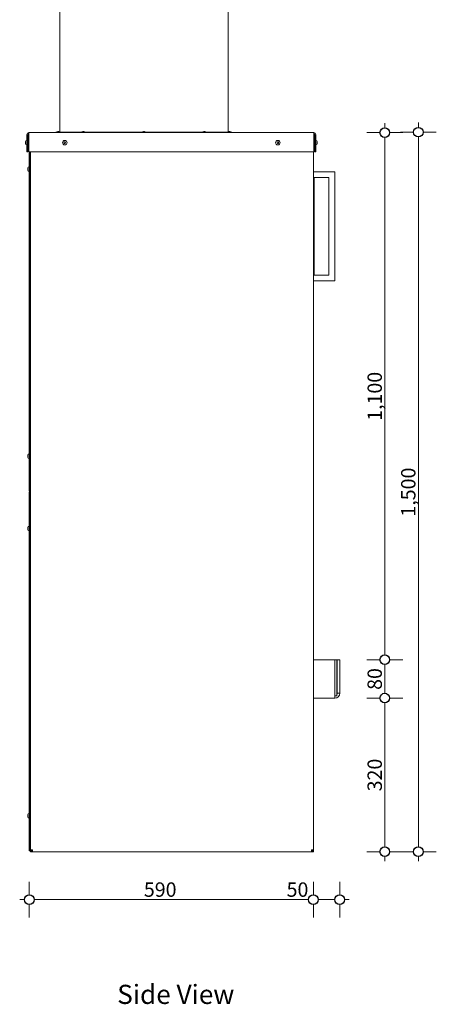
# Model space of a CAD drawing. Units: millimetres. Extents: x 1555 to 6440, y -958 to 8489.
# Drawn here: x 1555 to 2424, y 2270 to 4324 of the extents above; entities that cross this region are included whole.
import ezdxf

# ---------------------------------------------------------------- set-up
doc = ezdxf.new("R2010")
doc.units = ezdxf.units.MM
doc.header["$MEASUREMENT"] = 0
for name, color, linetype, lineweight in [('0_Pen_No__1', 7, 'Continuous', 13), ('0_Pen_No__2', 8, 'Continuous', 15), ('0_Pen_No__46', 5, 'Continuous', 35), ('Annotation - Text_Pen_No__1', 7, 'Continuous', 13)]:
    doc.layers.add(name, color=color, linetype=linetype, lineweight=lineweight)
doc.layers.add('0_Pen_No__5', color=7, linetype='Continuous', lineweight=25, true_color=0x40a5ff)
doc.styles.add('GENERATED_STYLE_1', font='Arial')
doc.styles.add('GENERATED_STYLE_2', font='Arial')
doc.dimstyles.new('GENERATED_STYLE__1', dxfattribs={"dimtxt": 30, "dimasz": 38, "dimexe": 0.18, "dimexo": 4, "dimgap": 0.09, "dimtad": 1, "dimtih": 1, "dimtoh": 1, "dimdec": 0, "dimzin": 0, "dimdsep": 46, "dimtxsty": 'GENERATED_STYLE_1', "dimblk": 'ARROWHEAD_1', "dimblk1": 'ARROWHEAD_1', "dimblk2": 'ARROWHEAD_1', "dimcen": 0.09, "dimclrd": 8, "dimclre": 8, "dimclrt": 5, "dimadec": 0, "dimazin": 0, "dimtfac": 1, "dimtdec": 4, "dimtmove": 0, "dimatfit": 3, "dimfxl": 0, "dimtolj": 1, "dimtzin": 0, "dimarcsym": 0})
doc.dimstyles.new('GENERATED_STYLE__2', dxfattribs={"dimtxt": 30, "dimasz": 38, "dimexe": 0.18, "dimexo": 4, "dimgap": 0.09, "dimtad": 1, "dimdec": 0, "dimzin": 0, "dimdsep": 46, "dimtxsty": 'GENERATED_STYLE_1', "dimblk": 'ARROWHEAD_1', "dimblk1": 'ARROWHEAD_1', "dimblk2": 'ARROWHEAD_1', "dimcen": 0.09, "dimclrd": 8, "dimclre": 8, "dimclrt": 5, "dimadec": 0, "dimazin": 0, "dimtfac": 1, "dimtdec": 4, "dimtmove": 0, "dimatfit": 3, "dimfxl": 0, "dimtolj": 1, "dimtzin": 0, "dimarcsym": 0})

# ---------------------------------------------------------------- blocks, each defined once
blk = doc.blocks.new('*D19')
at = {"layer": '0_Pen_No__2', "linetype": 'Continuous'}
for p, q in [((2307, 2908.7), (2279.5, 2908.7)), ((2317, 2598.2), (2317, 2898.7)), ((2354.5, 2908.7), (2327, 2908.7)), ((2307, 2588.2), (2279.5, 2588.2)), ((2354.5, 2588.2), (2327, 2588.2)), ((2317, 2568.2), (2317, 2578.2))]:
    blk.add_line(p, q, dxfattribs=at)
at = {"layer": '0_Pen_No__5', "linetype": 'Continuous'}
for centre in [(2317, 2908.7), (2317, 2588.2)]:
    blk.add_circle(centre, 10, dxfattribs=at)
at = {"layer": '0_Pen_No__46', "insert": (2311, 2714.1), "char_height": 30, "attachment_point": 7, "rotation": 90, "style": 'GENERATED_STYLE_1'}
blk.add_mtext('\\A1;{\\fArial|b0|i0|c0|p34;320}', dxfattribs=at)
blk = doc.blocks.new('ARROWHEAD_1')
at = {"color": 0, "linetype": 'Continuous', "lineweight": 0}
blk.add_line((0, 0), (-1, 0), dxfattribs=at)
blk.add_circle((0, 0), 0.25, dxfattribs=at)
blk = doc.blocks.new('*D20')
at = {"layer": '0_Pen_No__2', "linetype": 'Continuous'}
for p, q in [((2307, 2988.7), (2279.5, 2988.7)), ((2317, 2918.7), (2317, 2978.7)), ((2354.5, 2988.7), (2327, 2988.7)), ((2307, 2908.7), (2279.5, 2908.7)), ((2354.5, 2908.7), (2327, 2908.7))]:
    blk.add_line(p, q, dxfattribs=at)
at = {"layer": '0_Pen_No__5', "linetype": 'Continuous'}
for centre in [(2317, 2988.7), (2317, 2908.7)]:
    blk.add_circle(centre, 10, dxfattribs=at)
at = {"layer": '0_Pen_No__46', "insert": (2311, 2925.8), "char_height": 30, "attachment_point": 7, "rotation": 90, "style": 'GENERATED_STYLE_1'}
blk.add_mtext('\\A1;{\\fArial|b0|i0|c0|p34;80}', dxfattribs=at)
blk = doc.blocks.new('*D21')
at = {"layer": '0_Pen_No__2', "linetype": 'Continuous'}
for p, q in [((2317, 4098.2), (2317, 4108.2)), ((2307, 4088.2), (2279.5, 4088.2)), ((2354.5, 4088.2), (2327, 4088.2)), ((2317, 2998.7), (2317, 4078.2)), ((2307, 2988.7), (2279.5, 2988.7)), ((2354.5, 2988.7), (2327, 2988.7))]:
    blk.add_line(p, q, dxfattribs=at)
at = {"layer": '0_Pen_No__5', "linetype": 'Continuous'}
for centre in [(2317, 4088.2), (2317, 2988.7)]:
    blk.add_circle(centre, 10, dxfattribs=at)
at = {"layer": '0_Pen_No__46', "insert": (2311, 3487), "char_height": 30, "attachment_point": 7, "rotation": 90, "style": 'GENERATED_STYLE_1'}
blk.add_mtext('\\A1;{\\fArial|b0|i0|c0|p34;1,100}', dxfattribs=at)
blk = doc.blocks.new('*D22')
at = {"layer": '0_Pen_No__2', "linetype": 'Continuous'}
for p, q in [((2387, 4099.2), (2387, 4109.2)), ((2377, 4089.2), (2349.5, 4089.2)), ((2424.5, 4089.2), (2397, 4089.2)), ((2387, 2598.2), (2387, 4079.2)), ((2377, 2588.2), (2349.5, 2588.2)), ((2424.5, 2588.2), (2397, 2588.2)), ((2387, 2568.2), (2387, 2578.2))]:
    blk.add_line(p, q, dxfattribs=at)
at = {"layer": '0_Pen_No__5', "linetype": 'Continuous'}
for centre in [(2387, 4089.2), (2387, 2588.2)]:
    blk.add_circle(centre, 10, dxfattribs=at)
at = {"layer": '0_Pen_No__46', "insert": (2381, 3287.2), "char_height": 30, "attachment_point": 7, "rotation": 90, "style": 'GENERATED_STYLE_1'}
blk.add_mtext('\\A1;{\\fArial|b0|i0|c0|p34;1,500}', dxfattribs=at)
blk = doc.blocks.new('*D23')
at = {"layer": '0_Pen_No__2', "linetype": 'Continuous'}
for p, q in [((1575.5, 2498.2), (1575.5, 2525.7)), ((2168, 2498.2), (2168, 2525.7)), ((1555.5, 2488.2), (1565.5, 2488.2)), ((1585.5, 2488.2), (2158, 2488.2)), ((1575.5, 2450.7), (1575.5, 2478.2)), ((2168, 2450.7), (2168, 2478.2))]:
    blk.add_line(p, q, dxfattribs=at)
at = {"layer": '0_Pen_No__5', "linetype": 'Continuous'}
for centre in [(1575.5, 2488.2), (2168, 2488.2)]:
    blk.add_circle(centre, 10, dxfattribs=at)
at = {"layer": '0_Pen_No__46', "char_height": 30, "attachment_point": 7, "style": 'GENERATED_STYLE_1'}
for s, insert in [('\\A1;{\\fArial|b0|i0|c0|p34;590}', (1814.5, 2494.2)), ('\\A1;{\\fArial|b0|i0|c0|p34;50}', (2112.2, 2494.2))]:
    blk.add_mtext(s, dxfattribs=dict(at, insert=insert))
blk = doc.blocks.new('*D24')
at = {"layer": '0_Pen_No__2', "linetype": 'Continuous'}
for p, q in [((2168, 2498.2), (2168, 2525.7)), ((2223, 2498.2), (2223, 2525.7)), ((2178, 2488.2), (2213, 2488.2)), ((2233, 2488.2), (2243, 2488.2)), ((2168, 2450.7), (2168, 2478.2)), ((2223, 2450.7), (2223, 2478.2))]:
    blk.add_line(p, q, dxfattribs=at)
at = {"layer": '0_Pen_No__5', "linetype": 'Continuous'}
for centre in [(2168, 2488.2), (2223, 2488.2)]:
    blk.add_circle(centre, 10, dxfattribs=at)

msp = doc.modelspace()

# ---------------------------------------------------------------- linework, layer by layer
at = {"layer": '0_Pen_No__1', "linetype": 'Continuous'}
for p, q in [((1638.9, 4089.7), (1638.9, 5288.2)), ((1990, 4089.7), (1990, 5288.2)), ((1574.5, 4088.2), (1574.5, 4084.2)), ((1574.5, 4088.2), (2169, 4088.2)), ((1631, 4088.2), (1631, 4089.2)), ((1998, 4089.2), (1631, 4089.2)), ((1638.9, 4089.7), (1633, 4089.7)), ((1633, 4089.2), (1633, 4089.7)), ((1637, 4090.2), (1635, 4090.2)), ((1691.3, 4089.7), (1685.3, 4089.7)), ((1685.3, 4089.2), (1685.3, 4089.7)), ((1689.3, 4090.2), (1687.3, 4090.2)), ((1691.3, 4089.2), (1691.3, 4089.7)), ((1817.5, 4089.7), (1811.5, 4089.7)), ((1811.5, 4089.2), (1811.5, 4089.7)), ((1815.5, 4090.2), (1813.5, 4090.2)), ((1817.5, 4089.2), (1817.5, 4089.7)), ((1943.7, 4089.7), (1937.7, 4089.7)), ((1937.7, 4089.2), (1937.7, 4089.7)), ((1941.7, 4090.2), (1939.7, 4090.2)), ((1943.7, 4089.2), (1943.7, 4089.7)), ((1996, 4089.7), (1990, 4089.7)), ((1994, 4090.2), (1992, 4090.2)), ((1996, 4089.2), (1996, 4089.7)), ((1998, 4088.2), (1998, 4089.2)), ((2169, 4084.2), (2169, 4088.2)), ((1567.7, 4064.8), (1567.7, 4069.6)), ((1570.1, 4072), (1570.5, 4072)), ((1570.5, 4084.2), (1570.5, 4048.2)), ((1572.5, 4084.2), (1572.5, 4048.2)), ((1572.5, 4069.7), (1574.5, 4069.7)), ((1574.5, 4048.2), (1574.5, 4084.2)), ((1647.8, 4067.2), (1648.6, 4068.7)), ((1648.6, 4065.7), (1647.8, 4067.2)), ((1648.6, 4068.7), (1650.4, 4068.7)), ((1650.4, 4068.7), (1651.2, 4067.2)), ((1651.2, 4067.2), (1650.4, 4065.7)), ((2092.3, 4067.2), (2093.1, 4068.7)), ((2093.1, 4065.7), (2092.3, 4067.2)), ((2093.1, 4068.7), (2094.9, 4068.7)), ((2094.9, 4068.7), (2095.7, 4067.2)), ((2095.7, 4067.2), (2094.9, 4065.7)), ((2169, 4084.2), (2169, 4048.2)), ((2171, 4069.7), (2169, 4069.7)), ((2171, 4084.2), (2171, 4048.2)), ((2173, 4048.2), (2173, 4084.2)), ((2173.4, 4072), (2173, 4072)), ((2175.7, 4069.6), (2175.7, 4064.8)), ((1570.1, 4062.5), (1570.5, 4062.5)), ((1572.5, 4048.2), (1570.5, 4048.2)), ((1572.5, 4064.7), (1574.5, 4064.7)), ((2169, 4048.2), (1574.5, 4048.2)), ((1575.5, 4048.2), (1575.5, 3341.2)), ((1577.5, 4048.2), (1577.5, 3341.2)), ((1578, 2592.2), (1578, 4048.2)), ((1650.4, 4065.7), (1648.6, 4065.7)), ((2094.9, 4065.7), (2093.1, 4065.7)), ((2168, 2592.2), (2168, 4048.2)), ((2171, 4064.7), (2169, 4064.7)), ((2171, 4048.2), (2173, 4048.2)), ((2173.4, 4062.5), (2173, 4062.5)), ((1572.7, 4009.8), (1572.7, 4014.6)), ((1575.1, 4017), (1575.5, 4017)), ((1575.1, 4007.5), (1575.5, 4007.5)), ((1577.5, 4014.7), (1578, 4014.7)), ((1577.5, 4009.7), (1578, 4009.7)), ((2168, 4006.7), (2212.5, 4006.7)), ((2212.5, 3778.7), (2212.5, 4006.7)), ((2169.5, 3994.7), (2200.5, 3994.7)), ((2169.5, 3790.7), (2169.5, 3994.7)), ((2200.5, 3994.7), (2200.5, 3790.7)), ((2200.5, 3790.7), (2169.5, 3790.7)), ((2212.5, 3778.7), (2168, 3778.7)), ((1572.7, 3410.8), (1572.7, 3415.6)), ((1575.1, 3418), (1575.5, 3418)), ((1577.5, 3415.7), (1578, 3415.7)), ((1577.5, 3410.7), (1578, 3410.7)), ((1575.1, 3408.5), (1575.5, 3408.5)), ((1575.5, 3341.2), (1577.5, 3341.2)), ((1575.5, 3339.2), (1575.5, 2590.2)), ((1575.5, 3339.2), (1577.5, 3339.2)), ((1577.5, 3339.2), (1577.5, 2590.2)), ((1575.1, 3267), (1575.5, 3267)), ((1572.7, 3259.8), (1572.7, 3264.6)), ((1575.1, 3257.5), (1575.5, 3257.5)), ((1577.5, 3264.7), (1578, 3264.7)), ((1577.5, 3259.7), (1578, 3259.7)), ((2168, 2988.7), (2213, 2988.7)), ((2213, 2988.7), (2213, 2918.7)), ((2213, 2988.7), (2217, 2988.7)), ((2217, 2913.7), (2217, 2988.7)), ((2218, 2988.7), (2218, 2918.7)), ((2218, 2988.7), (2223, 2988.7)), ((2223, 2918.7), (2223, 2988.7)), ((2213, 2908.7), (2213, 2918.7)), ((2218, 2918.7), (2223, 2918.7)), ((2213, 2908.7), (2168, 2908.7)), ((2213, 2913.7), (2217, 2913.7)), ((1572.7, 2660.8), (1572.7, 2665.6)), ((1575.1, 2668), (1575.5, 2668)), ((1575.1, 2658.5), (1575.5, 2658.5)), ((1577.5, 2665.7), (1578, 2665.7)), ((1577.5, 2660.7), (1578, 2660.7)), ((1575.5, 2590.2), (1577.5, 2590.2)), ((1578, 2588.2), (1578, 2592.2)), ((1582, 2592.2), (1578, 2592.2)), ((1580, 2588.2), (1578, 2588.2)), ((1580, 2588.2), (1580, 2592.2)), ((1580, 2588.2), (1582, 2588.2)), ((1582, 2592.2), (1582, 2588.2)), ((2164, 2588.2), (1582, 2588.2)), ((2164, 2588.2), (2164, 2592.2)), ((2168, 2592.2), (2164, 2592.2)), ((2164, 2588.2), (2166, 2588.2)), ((2166, 2588.2), (2166, 2592.2)), ((2168, 2588.2), (2166, 2588.2)), ((2168, 2588.2), (2168, 2592.2))]:
    msp.add_line(p, q, dxfattribs=at)
for centre in [(1649.5, 4067.2), (2094, 4067.2)]:
    msp.add_circle(centre, 4.75, dxfattribs=at)
for centre, radius, start, end in [((1574.5, 4084.2), 4, 90, 180), ((1635, 4085.9), 4.25, 90, 118.0725), ((1637, 4085.9), 4.25, 62.6888, 90), ((1687.3, 4085.9), 4.25, 90, 118.0725), ((1689.3, 4085.9), 4.25, 61.9275, 90), ((1813.5, 4085.9), 4.25, 90, 118.0725), ((1815.5, 4085.9), 4.25, 61.9275, 90), ((1939.7, 4085.9), 4.25, 90, 118.0725), ((1941.7, 4085.9), 4.25, 61.9275, 90), ((1992, 4085.9), 4.25, 90, 117.3112), ((1994, 4085.9), 4.25, 61.9275, 90), ((2169, 4084.2), 4, 0, 90), ((1570.1, 4069.6), 2.37, 90, 180), ((1574.5, 4084.2), 2, 90, 180), ((2169, 4084.2), 2, 0, 90), ((2173.4, 4069.6), 2.37, 0, 90), ((1570.1, 4064.8), 2.37, 180, 270), ((2169, 4052.2), 2, 270, 0), ((2169, 4052.2), 4, 270, 300), ((2173.4, 4064.8), 2.37, 270, 0), ((1575.1, 4014.6), 2.37, 90, 180), ((1575.1, 4009.8), 2.37, 180, 270), ((1575.1, 3415.6), 2.37, 90, 180), ((1575.1, 3410.8), 2.37, 180, 270), ((1579.5, 3345.2), 2, 180, 221.4096), ((1579.5, 3345.2), 4, 240, 247.9757), ((1579.5, 3335.2), 4, 112.0243, 120), ((1579.5, 3335.2), 2, 138.5904, 180), ((1575.1, 3264.6), 2.37, 90, 180), ((1575.1, 3259.8), 2.37, 180, 270), ((2213, 2918.7), 10, 270, 0), ((2213, 2918.7), 5, 323.1301, 0), ((1575.1, 2665.6), 2.37, 90, 180), ((1575.1, 2660.8), 2.37, 180, 270), ((1579.5, 2594.2), 2, 180, 221.4096), ((1579.5, 2594.2), 4, 240, 247.9757)]:
    msp.add_arc(centre, radius, start, end, dxfattribs=at)

# ---------------------------------------------------------------- texts
at = {"layer": 'Annotation - Text_Pen_No__1', "linetype": 'Continuous', "insert": (1881, 2310.6), "char_height": 40, "attachment_point": 2, "style": 'GENERATED_STYLE_2'}
msp.add_mtext('\\A1;{\\fArial|b1|i0|c0|p34;Side View}', dxfattribs=at)

# ---------------------------------------------------------------- dimensions: what is measured, and where the dimension line sits
at = {"color": 8, "linetype": 'Continuous', "lineweight": 15}
for base, p1, p2, text, picture, middle in [((2387, 4089.2), (1771.4, 2588.2), (1733.9, 4089.2), '1,500', '*D22', (2366, 3338.7)), ((2317, 2908.7), (1920, 2588.2), (2121.6, 2908.7), '320', '*D19', (2296, 2748.5))]:
    dim = msp.add_linear_dim(base=base, p1=p1, p2=p2, angle=90, text=text, dimstyle='GENERATED_STYLE__2', dxfattribs=at)
    dim.commit()
    dim.dimension.update_dxf_attribs({"geometry": picture, "text_midpoint": middle, "dimtype": 160, "text_rotation": 90})
for base, p1, p2, picture, middle in [((2316.9839948, 4088.2070736), (2118.2459676, 2988.7070736), (1955.0929905, 4088.2070736), '*D21', (2295.9839949, 3538.4570741)), ((2317, 2988.7), (2121.6, 2908.7), (2118.2, 2988.7), '*D20', (2296, 2948.7))]:
    dim = msp.add_linear_dim(base=base, p1=p1, p2=p2, angle=90, dimstyle='GENERATED_STYLE__2', dxfattribs=at)
    dim.commit()
    dim.dimension.update_dxf_attribs({"geometry": picture, "text_midpoint": middle, "dimtype": 160, "text_rotation": 90})
for base, p1, p2, text, picture, middle in [((2223, 2488.2), (2168, 2793.2), (2223, 2967.1), '50', '*D24', (2135.1, 2509.2)), ((2168, 2488.2), (1575.5, 2723.6), (2168, 2793.2), '590', '*D23', (1848.9, 2509.2))]:
    dim = msp.add_linear_dim(base=base, p1=p1, p2=p2, text=text, dimstyle='GENERATED_STYLE__1', dxfattribs=at)
    dim.commit()
    dim.dimension.update_dxf_attribs({"geometry": picture, "text_midpoint": middle, "dimtype": 160})

doc.saveas('drawing.dxf')
